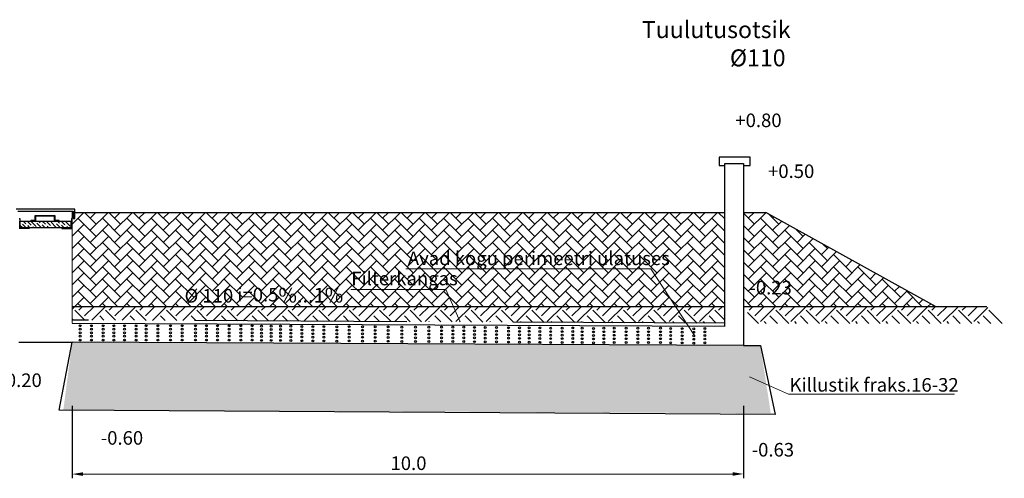
# Model space of a CAD drawing. Units: metres. Extents: x 879.5 to 890.5, y 761.2 to 779.4.
# Drawn here: x 884.7 to 890.5, y 776.7 to 779.4 of the extents above; entities that cross this region are included whole.
import ezdxf

# ---------------------------------------------------------------- set-up
doc = ezdxf.new("R2010")
doc.units = ezdxf.units.M
doc.linetypes.add('HIDDEN2', pattern=[0.1875, 0.125, -0.0625])
doc.layers.add('_PP', color=7, linetype='Continuous')
doc.layers.add('puhasti', color=7, linetype='Continuous')
doc.styles.add('times new roman', font='times.ttf')
doc.dimstyles.new('1-25', dxfattribs={"dimtxt": 0.08, "dimasz": 0.0625, "dimexe": 0.025, "dimexo": 0.0375, "dimgap": 0.0125, "dimtad": 1, "dimzin": 9, "dimtxsty": 'times new roman', "dimcen": 6.25, "dimdle": 0.01, "dimadec": 0, "dimazin": 0, "dimtfac": 1, "dimtmove": 0, "dimatfit": 3, "dimldrblk": 'OBLIQUE', "dimfxl": 0.025, "dimarcsym": 0})

# ---------------------------------------------------------------- blocks, each defined once
blk = doc.blocks.new('*D1')
at = {"layer": '_PP', "color": 0, "lineweight": -2, "transparency": 16777216}
for p, q in [((885.0374, 777.1376), (885.0375, 776.7107)), ((888.994, 777.1383), (888.9941, 776.7114)), ((885.1, 776.7357), (888.9316, 776.7364))]:
    blk.add_line(p, q, dxfattribs=at)
at = {"layer": '_PP', "color": 0, "transparency": 16777216}
for points in [[(885.1, 776.7461), (885.1, 776.7253), (885.0375, 776.7357)], [(888.9316, 776.7468), (888.9316, 776.726), (888.9941, 776.7364)]]:
    blk.add_solid(points, dxfattribs=at)
at = {"layer": 'Defpoints', "color": 0, "transparency": 16777216}
for p in [(885.0374, 777.1751), (888.994, 777.1758), (888.9941, 776.7364)]:
    blk.add_point(p, dxfattribs=at)
at = {"layer": '_PP', "color": 0, "lineweight": 0, "transparency": 16777216, "insert": (887.0197, 776.7893), "char_height": 0.08, "attachment_point": 5, "rotation": 0.00997, "style": 'times new roman'}
blk.add_mtext('10.0', dxfattribs=at)
blk = doc.blocks.new('_Oblique')
at = {"color": 0, "lineweight": -2}
blk.add_line((-0.5, -0.5), (0.5, 0.5), dxfattribs=at)

msp = doc.modelspace()

# ---------------------------------------------------------------- hatches: boundary and pattern name
at = {"layer": '_PP'}
h = msp.add_hatch(dxfattribs=at)
h.set_pattern_fill('AR-HBONE', color=22, scale=0.0005, style=0)
h.set_pattern_definition([(45, (-647599.26717, -6381245.58859), (7e-18, 0.07184204896855), [0.1524, -0.0508]), (135, (-647599.231247, -6381245.55267), (7e-18, 0.07184204896855), [0.1524, -0.0508])])
h.paths.add_polyline_path([(885.0533, 778.2796), (885.0533, 778.2441), (885.0433, 778.2441), (885.0433, 778.2869), (885.0365, 778.2869), (885.0371, 777.7246), (888.884, 777.7246), (888.884, 778.2796)])
h.paths.add_polyline_path([(889.1268, 778.2796), (888.994, 778.2796), (888.994, 777.7246), (890.1268, 777.7246)])
h.paths.add_polyline_path([(886.9959, 778.0685), (888.4775, 778.0685), (888.4775, 777.921), (886.9959, 777.921)], flags=24)
h.paths.add_polyline_path([(886.6623, 777.9493), (887.2801, 777.9493), (887.2801, 777.8018), (886.6623, 777.8018)], flags=24)
h.paths.add_polyline_path([(885.6794, 777.8543), (886.6524, 777.8543), (886.6524, 777.7242), (885.6794, 777.7242)], flags=9)
h.paths.add_polyline_path([(889.0096, 777.8955), (889.2811, 777.8955), (889.2811, 777.7739), (889.0096, 777.7739)], flags=24)
h = msp.add_hatch(dxfattribs=at)
h.set_pattern_fill('ANSI36', color=256, scale=0.005, angle=90, style=0)
h.set_pattern_definition([(135, (-647573.446399, -6381245.033591), (-0.030869630416175, 0.008418990113502), [0.0396875, -0.0079375, 0, -0.0079375])])
h.paths.add_polyline_path([(884.729, 778.188), (884.729, 778.228), (885.0288, 778.228), (885.0288, 778.188)])
h = msp.add_hatch(dxfattribs=at)
h.set_pattern_fill('EARTH', color=84, scale=0.02, angle=45, style=0)
h.set_pattern_definition([(45, (-647599.26717, -6381245.58859), (1e-17, 0.1796051224214), [0.127, -0.127]), (45, (-647599.30084, -6381245.55492), (1e-17, 0.1796051224214), [0.127, -0.127]), (45, (-647599.33452, -6381245.52124), (1e-17, 0.1796051224214), [0.127, -0.127]), (135, (-647599.33452, -6381245.49879), (-0.1796051224214, 1e-17), [0.127, -0.127]), (135, (-647599.30084, -6381245.46511), (-0.1796051224214, 1e-17), [0.127, -0.127]), (135, (-647599.26717, -6381245.43144), (-0.1796051224214, 1e-17), [0.127, -0.127])])
h.paths.add_polyline_path([(887.2839, 777.7246), (885.0371, 777.7246), (885.0372, 777.6446), (887.3246, 777.6332)])
h.paths.add_polyline_path([(888.5932, 777.7246), (887.2839, 777.7246), (887.3246, 777.6332), (888.6578, 777.6265)])
h.paths.add_polyline_path([(888.884, 777.7246), (888.5932, 777.7246), (888.6578, 777.6265), (888.884, 777.6254)])
h.paths.add_polyline_path([(890.4292, 777.7246), (889.0171, 777.7246), (889.0171, 777.6243), (890.532, 777.6243)])
h = msp.add_hatch(dxfattribs=at)
h.set_pattern_fill('TRIANG', color=34, scale=0.008, angle=45, style=0)
h.set_pattern_definition([(105, (-647573.4464, -6381245.13359), (-0.07360353273215, 0.019722015318), [0.0381, -0.0381]), (165, (-647573.4464, -6381245.13359), (-0.05388153264526, -0.05388152149533), [0.0381, -0.0381]), (45, (-647573.4832, -6381245.12373), (-0.0197220000869, 0.0736035368133), [0.0381, -0.0381])])
h.paths.add_polyline_path([(889.094, 777.4948), (888.994, 777.4948), (885.0372, 777.5146), (884.9851, 777.1149), (889.1553, 777.094)])

# ---------------------------------------------------------------- linework, layer by layer
for p, q in [((889.0343, 778.6048), (888.8517, 778.6048)), ((888.8517, 778.6048), (888.8517, 778.5569)), ((889.0343, 778.5569), (889.0343, 778.6048)), ((888.8517, 778.5569), (888.884, 778.5569)), ((888.884, 777.6054), (888.884, 778.5673)), ((888.884, 778.5673), (888.994, 778.5673)), ((888.994, 778.5673), (888.994, 777.4948)), ((888.994, 778.5569), (889.0343, 778.5569)), ((888.884, 777.6054), (885.0378, 777.6246)), ((884.7222, 777.5146), (885.0372, 777.5146)), ((888.994, 777.4948), (885.0372, 777.5146))]:
    msp.add_line(p, q, dxfattribs=at)
at = {"layer": '_PP', "color": 22}
for p in [(888.994, 778.2796), (890.1268, 777.7246)]:
    msp.add_line(p, (889.1268, 778.2796), dxfattribs=at)
at = {"layer": '_PP', "color": 84}
for p, q in [((885.0371, 777.7246), (888.884, 777.7246)), ((888.994, 777.7246), (890.4292, 777.7246))]:
    msp.add_line(p, q, dxfattribs=at)
at = {"layer": '_PP', "linetype": 'HIDDEN2', "lineweight": 30, "ltscale": 10}
msp.add_line((888.884, 777.6254), (885.0368, 777.6446), dxfattribs=at)
at = {"layer": '_PP', "color": 34}
msp.add_line((888.994, 777.4948), (889.094, 777.4948), dxfattribs=at)
at = {"layer": '_PP', "color": 22}
msp.add_lwpolyline([(885.0527, 778.2796), (888.884, 778.2796)], dxfattribs=at)
at = {"layer": '_PP', "lineweight": 0}
for points in [[(887.0045, 777.9473), (888.4475, 777.9458), (888.7059, 777.5535)], [(886.679, 777.8239), (887.2398, 777.8239), (887.3246, 777.6332)], [(889.0293, 777.3088), (889.2607, 777.2065), (890.2375, 777.2065)]]:
    msp.add_lwpolyline(points, dxfattribs=at)
at = {"layer": '_PP', "color": 34}
msp.add_lwpolyline([(889.094, 777.4948), (889.1815, 777.088), (884.9608, 777.1122), (885.0372, 777.5146)], dxfattribs=at)
at = {"layer": '_PP'}
for centre in [(885.0843, 777.611), (885.1502, 777.611), (885.2196, 777.611), (885.2828, 777.611), (885.3455, 777.611), (885.4136, 777.611), (885.4736, 777.611), (885.5427, 777.611), (885.6167, 777.611), (885.6858, 777.611), (885.7642, 777.611), (885.828, 777.611), (885.8936, 777.611), (885.9616, 777.611), (886.0313, 777.611), (886.098, 777.611), (886.1533, 777.6088), (886.2101, 777.6088), (886.266, 777.6088), (886.3258, 777.6078), (886.3915, 777.6068), (885.0843, 777.5902), (885.0843, 777.5692), (885.0843, 777.5489), (885.1502, 777.5902), (885.1502, 777.5692), (885.1502, 777.5489), (885.2196, 777.5902), (885.2196, 777.5692), (885.2196, 777.5489), (885.2828, 777.5902), (885.2828, 777.5692), (885.2828, 777.5489), (885.3455, 777.5902), (885.3455, 777.5692), (885.3455, 777.5489), (885.4136, 777.5902), (885.4136, 777.5692), (885.4136, 777.5489), (885.4736, 777.5902), (885.4736, 777.5692), (885.4736, 777.5489), (885.5427, 777.5902), (885.5427, 777.5692), (885.5427, 777.5489), (885.6167, 777.5902), (885.6167, 777.5692), (885.6167, 777.5489), (885.6858, 777.5902), (885.6858, 777.5692), (885.6858, 777.5489), (885.7642, 777.5902), (885.7642, 777.5692), (885.7642, 777.5489), (885.828, 777.5902), (885.828, 777.5692), (885.828, 777.5489), (885.8936, 777.5902), (885.8936, 777.5692), (885.8936, 777.5489), (885.9616, 777.5902), (885.9616, 777.5692), (885.9616, 777.5489), (886.0313, 777.5902), (886.0313, 777.5692), (886.0313, 777.5489), (886.098, 777.5902), (886.098, 777.5692), (886.098, 777.5489), (886.1533, 777.588), (886.1533, 777.567), (886.2101, 777.588), (886.2101, 777.567), (886.266, 777.588), (886.266, 777.567), (886.3258, 777.587), (886.3258, 777.566), (886.3915, 777.586), (886.3915, 777.565), (886.4558, 777.6054), (886.4558, 777.5847), (886.4558, 777.5637), (886.5215, 777.6054), (886.5215, 777.5847), (886.5215, 777.5637), (886.5968, 777.6046), (886.5968, 777.5838), (886.5968, 777.5628), (886.6703, 777.6054), (886.6703, 777.5847), (886.6703, 777.5637), (886.7481, 777.6046), (886.7481, 777.5838), (886.7481, 777.5628), (886.8238, 777.6042), (886.8238, 777.5834), (886.8238, 777.5624), (886.9, 777.6034), (886.9, 777.5827), (886.9, 777.5617), (886.9803, 777.6025), (886.9803, 777.5817), (886.9803, 777.5608), (887.061, 777.6018), (887.061, 777.5811), (887.061, 777.5601), (887.1397, 777.6018), (887.1397, 777.5811), (887.1397, 777.5601), (887.2149, 777.602), (887.2149, 777.5813), (887.2149, 777.5603), (887.2814, 777.602), (887.2814, 777.5813), (887.2814, 777.5603), (887.345, 777.602), (887.345, 777.5813), (887.345, 777.5603), (887.409, 777.6013), (887.409, 777.5805), (887.409, 777.5595), (887.4725, 777.6), (887.4725, 777.5792), (887.4725, 777.5582), (887.5387, 777.6), (887.5387, 777.5792), (887.5387, 777.5582), (887.61, 777.599), (887.61, 777.5782), (887.61, 777.5572), (887.6736, 777.5984), (887.6736, 777.5777), (887.6736, 777.5567), (887.7311, 777.5989), (887.7311, 777.5781), (887.7311, 777.5572), (887.7941, 777.5975), (887.7941, 777.5767), (887.7941, 777.5557), (887.8578, 777.5967), (887.8578, 777.5759), (887.8578, 777.555), (887.9258, 777.5967), (887.9258, 777.5759), (887.9258, 777.555), (887.9878, 777.5976), (887.9878, 777.5768), (887.9878, 777.5558), (888.044, 777.5962), (888.044, 777.5754), (888.044, 777.5544), (888.11, 777.5948), (888.11, 777.574), (888.11, 777.553), (888.171, 777.5962), (888.171, 777.5754), (888.171, 777.5544), (888.2327, 777.5962), (888.2327, 777.5754), (888.2327, 777.5544), (888.3028, 777.5962), (888.3028, 777.5754), (888.3028, 777.5544), (888.3713, 777.5964), (888.3713, 777.5756), (888.3713, 777.5546), (888.4349, 777.5964), (888.4349, 777.5756), (888.4349, 777.5546), (888.5056, 777.5964), (888.5056, 777.5756), (888.5056, 777.5546), (888.5652, 777.5946), (888.5652, 777.5739), (888.5652, 777.5529), (888.6335, 777.5938), (888.6335, 777.573), (888.6335, 777.5521), (888.7009, 777.5929), (888.7009, 777.5722), (888.7009, 777.5512), (888.7674, 777.5946), (888.7674, 777.5739), (888.7674, 777.5529), (885.0843, 777.5265), (885.1502, 777.5265), (885.2196, 777.5265), (885.2828, 777.5265), (885.3455, 777.5265), (885.4136, 777.5265), (885.4736, 777.5265), (885.5427, 777.5265), (885.6167, 777.5265), (885.6858, 777.5265), (885.7642, 777.5265), (885.828, 777.5265), (885.8936, 777.5265), (885.9616, 777.5265), (886.0313, 777.5265), (886.098, 777.5265), (886.1533, 777.5467), (886.1533, 777.5243), (886.2101, 777.5467), (886.2101, 777.5243), (886.266, 777.5467), (886.266, 777.5243), (886.3258, 777.5457), (886.3258, 777.5233), (886.3915, 777.5447), (886.3915, 777.5223), (886.4558, 777.5433), (886.4558, 777.521), (886.5215, 777.5433), (886.5215, 777.521), (886.5968, 777.5425), (886.5968, 777.5201), (886.6703, 777.5433), (886.6703, 777.521), (886.7481, 777.5425), (886.7481, 777.5201), (886.8238, 777.5421), (886.8238, 777.5197), (886.9, 777.5413), (886.9, 777.519), (886.9803, 777.5404), (886.9803, 777.518), (887.061, 777.5397), (887.061, 777.5174), (887.1397, 777.5397), (887.1397, 777.5174), (887.2149, 777.5399), (887.2149, 777.5176), (887.2814, 777.5399), (887.2814, 777.5176), (887.345, 777.5399), (887.345, 777.5176), (887.409, 777.5392), (887.409, 777.5168), (887.4725, 777.5379), (887.4725, 777.5155), (887.5387, 777.5379), (887.5387, 777.5155), (887.61, 777.5369), (887.61, 777.5145), (887.6736, 777.5363), (887.6736, 777.5139), (887.7311, 777.5368), (887.7311, 777.5144), (887.7941, 777.5354), (887.7941, 777.513), (887.8578, 777.5346), (887.8578, 777.5122), (887.9258, 777.5346), (887.9258, 777.5122), (887.9878, 777.5355), (887.9878, 777.5131), (888.044, 777.5341), (888.044, 777.5117), (888.11, 777.5327), (888.11, 777.5103), (888.171, 777.5341), (888.171, 777.5117), (888.2327, 777.5341), (888.2327, 777.5117), (888.3028, 777.5341), (888.3028, 777.5117), (888.3713, 777.5343), (888.3713, 777.5119), (888.4349, 777.5343), (888.4349, 777.5119), (888.5056, 777.5343), (888.5056, 777.5119), (888.5652, 777.5325), (888.5652, 777.5102), (888.6335, 777.5317), (888.6335, 777.5093), (888.7009, 777.5308), (888.7009, 777.5084), (888.7674, 777.5325), (888.7674, 777.5102)]:
    msp.add_circle(centre, 0.0055, dxfattribs=at)
at = {"layer": 'puhasti', "color": 0, "lineweight": 0, "ltscale": 0.1}
for points in [[(888.934, 778.5798, 0, 0.0408, 0), (888.934, 778.6387, 0, 0, 0), (888.934, 778.7683, 0, 0, 0), (889.2163, 778.7683, 0, 0, 0)], [(889.1268, 778.2796, 0, 0.0408, 0), (889.1268, 778.3385, 0, 0, 0), (889.1268, 778.4681, 0, 0, 0), (889.4091, 778.4681, 0, 0, 0)], [(884.8797, 777.5146, 0, 0.0408, 0), (884.8797, 777.4558, 0, 0, 0), (884.8797, 777.2349, 0, 0, 0), (884.5973, 777.2349, 0, 0, 0)], [(885.1931, 777.1108, 0, 0.0408, 0), (885.1931, 777.052, 0, 0, 0), (885.1931, 776.8982, 0, 0, 0), (885.4755, 776.8982, 0, 0, 0)], [(889.0304, 777.1047, 0, 0.0408, 0), (889.0304, 777.0458, 0, 0, 0), (889.0304, 776.8249, 0, 0, 0), (889.3128, 776.8249, 0, 0, 0)]]:
    msp.add_lwpolyline(points, format="xyseb", dxfattribs=at)
at = {"layer": 'puhasti', "color": 0}
for points in [[(885.0533, 778.2991), (884.7064, 778.2991)], [(884.7171, 778.2869), (885.0433, 778.2869)], [(884.9608, 778.228), (884.9608, 778.2312), (884.9368, 778.2312), (884.9368, 778.2312), (884.9368, 778.26), (884.8768, 778.26), (884.8768, 778.26), (884.8168, 778.26), (884.8168, 778.2312), (884.8168, 778.2312), (884.7928, 778.2312), (884.7928, 778.228)], [(884.9336, 778.228), (884.9336, 778.2568), (884.8768, 778.2568), (884.8768, 778.2568), (884.82, 778.2568), (884.82, 778.228)], [(885.0433, 778.2869), (885.0433, 778.2441)], [(885.0533, 778.2441), (885.0533, 778.2991)], [(884.724, 778.244), (884.728, 778.244), (884.728, 778.188), (884.728, 778.188), (884.784, 778.188), (884.784, 778.184), (884.724, 778.184)], [(884.729, 778.188), (884.729, 778.188), (884.729, 778.228), (885.0288, 778.228), (885.0288, 778.228), (885.0288, 778.188), (884.729, 778.188)], [(885.0366, 778.244), (885.0326, 778.244), (885.0326, 778.188), (885.0326, 778.188), (884.9766, 778.188), (884.9766, 778.184), (885.0366, 778.184)], [(885.0433, 778.2441), (885.0533, 778.2441)]]:
    msp.add_lwpolyline(points, dxfattribs=at)
at = {"layer": 'puhasti', "color": 0, "const_width": 0.005}
msp.add_lwpolyline([(885.0365, 778.2869), (885.0372, 777.6246)], dxfattribs=at)
at = {"layer": 'puhasti', "color": 0, "ltscale": 0.1}
msp.add_lwpolyline([(889.0171, 777.4948, 0, 0.0408, 0), (889.0171, 777.5537, 0, 0, 0), (889.0171, 777.7746, 0, 0, 0), (889.2995, 777.7746, 0, 0, 0)], format="xyseb", dxfattribs=at)

# ---------------------------------------------------------------- texts
at = {"layer": '_PP', "char_height": 0.08, "width": 1.205727, "attachment_point": 1, "line_spacing_factor": 0.675, "style": 'times new roman'}
for s, insert in [('Filterkangas', (886.6823, 777.9293)), ('%%C 110 i=0.5{\\H1.083x;%...1%}', (885.6994, 777.8343)), (' Killustik fraks.16-32', (889.2417, 777.302))]:
    msp.add_mtext(s, dxfattribs=dict(at, insert=insert))
at = {"layer": 'puhasti', "color": 0, "style": 'times new roman'}
for s, insert, char_height, width, attachment_point in [('{\\C256;Tuulutusotsik                  %%C110}', (888.9562, 779.4076), 0.1, 1.157369, 2), ('{\\C256;Avad kogu perimeetri ulatuses}', (887.0159, 778.0485), 0.08, 1.909127, 1)]:
    msp.add_mtext(s, dxfattribs=dict(at, insert=insert, char_height=char_height, width=width, attachment_point=attachment_point))
at = {"layer": 'puhasti', "color": 0, "char_height": 0.08, "attachment_point": 1}
for s, insert in [('{\\fTimes New Roman|b0|i0|c186|p18;+0.80}', (888.9465, 778.8625)), ('{\\fTimes New Roman|b0|i0|c186|p18;+0.50}', (889.1393, 778.5623)), ('{\\fTimes New Roman|b0|i0|c186|p18;-0.23}', (889.0296, 777.8755)), ('{\\fTimes New Roman|b0|i0|c186|p18;-0.20}', (884.608, 777.3293)), ('{\\fTimes New Roman|b0|i0|c186|p18;-0.60}', (885.2056, 776.9891)), ('{\\fTimes New Roman|b0|i0|c186|p18;-0.63}', (889.0429, 776.9193))]:
    msp.add_mtext(s, dxfattribs=dict(at, insert=insert))

# ---------------------------------------------------------------- dimensions: what is measured, and where the dimension line sits
at = {"layer": '_PP', "lineweight": 0}
dim = msp.add_linear_dim(base=(888.9941, 776.7364), p1=(885.0374, 777.1751), p2=(888.994, 777.1758), angle=0.00997, text='10.0', dimstyle='1-25', override={"dimtxt": 0.08, "dimtxsty": 'times new roman'}, dxfattribs=at)
dim.commit()
dim.dimension.update_dxf_attribs({"geometry": '*D1', "text_midpoint": (887.0197, 776.736), "dimtype": 161})

doc.saveas('drawing.dxf')
